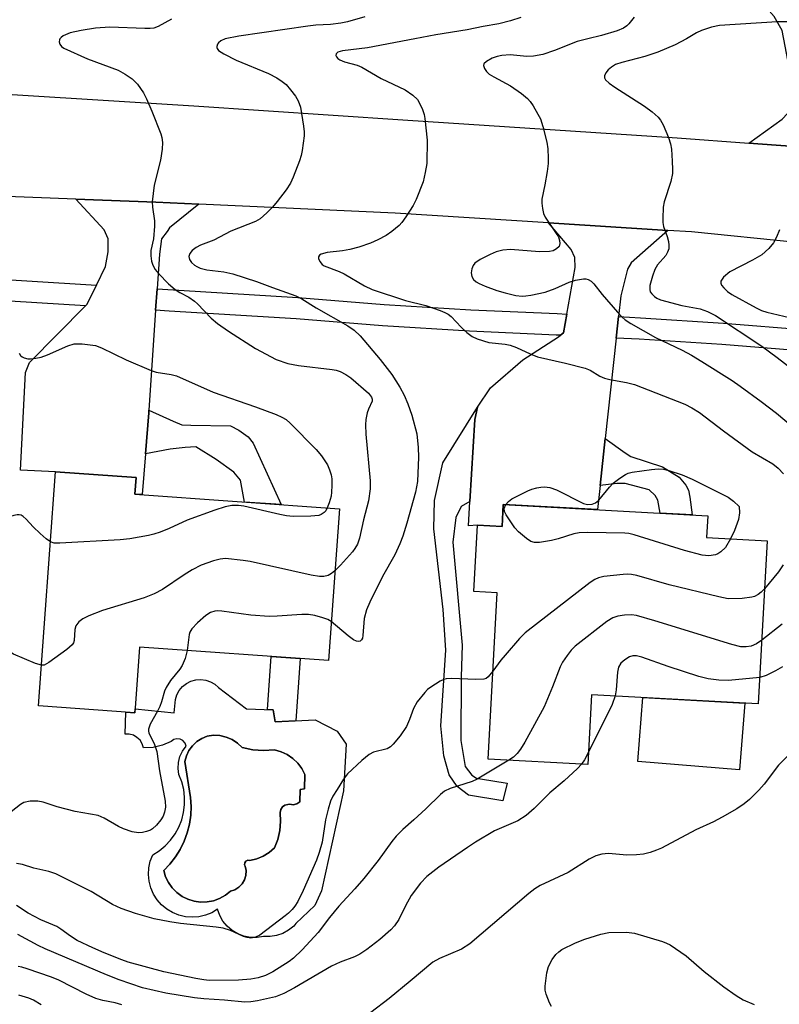
# Model space of a CAD drawing. Units: inches. Extents: x 1249770 to 1255770, y 573451 to 577452.
# Drawn here: x 1251395 to 1251557, y 575795 to 576004 of the extents above; entities that cross this region are included whole.
import ezdxf

# ---------------------------------------------------------------- set-up
doc = ezdxf.new("R2010")
doc.units = ezdxf.units.IN
doc.header["$MEASUREMENT"] = 0
for name, color, linetype in [('BLDG-Footprint', 5, 'Continuous'), ('CULTRL-Pad', 6, 'Continuous'), ('CULTRL-Swimming Pool in Ground', 4, 'Continuous'), ('TRANS-Driveway', 251, 'Continuous'), ('TRANS-Non Street Sidewalk', 7, 'Continuous'), ('TRANS-Road', 130, 'Continuous'), ('TRANS-Street Sidewalk', 7, 'Continuous'), ('Undefined', 1, 'Continuous')]:
    doc.layers.add(name, color=color, linetype=linetype)

msp = doc.modelspace()

# ---------------------------------------------------------------- linework, layer by layer
at = {"layer": 'BLDG-Footprint'}
for points, elevation in [([(1251463.5, 575900.04), (1251461.18, 575867.76), (1251420.95, 575870.65), (1251419.94, 575856.65), (1251399.51, 575858.12), (1251403.09, 575907.93), (1251420.25, 575906.69), (1251420, 575903.17)], 668.56), ([(1251541.87, 575898.59), (1251541.62, 575893.93), (1251554.5, 575893.22), (1251552.59, 575858.57), (1251517.13, 575860.52), (1251516.31, 575845.65), (1251495.12, 575846.82), (1251497.07, 575882.16), (1251492.06, 575882.44), (1251492.84, 575896.59), (1251498.09, 575896.3), (1251498.35, 575900.98)], 663.26)]:
    msp.add_lwpolyline(points, close=True, dxfattribs=dict(at, elevation=elevation))
at = {"layer": 'CULTRL-Pad'}
msp.add_lwpolyline([(1251549.77, 575858.73), (1251548.62, 575844.56), (1251526.97, 575846.31), (1251528.07, 575859.92)], close=True, dxfattribs=at)
for points in [[(1251449.43, 575857.29, 0), (1251449.8, 575854.71, 0), (1251458.37, 575855.14, 0), (1251462.99, 575852.77, 0), (1251464.91, 575849.99, 0), (1251464.39, 575840.06, 0), (1251459.68, 575818.81, 0), (1251458.29, 575815.67, 0), (1251454.23, 575811.83, 0), (1251453.77, 575811.31, 0), (1251452.67, 575810.44, 0), (1251451.45, 575809.76, 0), (1251450.13, 575809.31, 0), (1251448.74, 575809.09, 0), (1251447.35, 575809.11, 0), (1251445.97, 575808.88, 0), (1251444.57, 575808.9, 0), (1251443.19, 575809.15, 0), (1251441.88, 575809.64, 0), (1251440.68, 575810.35, 0), (1251439.61, 575811.26, 0), (1251438.72, 575812.33, 0), (1251438.03, 575813.55, 0), (1251437.55, 575814.87, 0), (1251436.32, 575814.13, 0), (1251434.99, 575813.6, 0), (1251433.59, 575813.27, 0), (1251432.16, 575813.17, 0), (1251430.73, 575813.28, 0), (1251429.33, 575813.62, 0), (1251428.01, 575814.16, 0), (1251426.78, 575814.91, 0), (1251425.68, 575815.83, 0), (1251424.74, 575816.91, 0), (1251423.97, 575818.12, 0), (1251423.4, 575819.44, 0), (1251423.04, 575820.83, 0), (1251422.9, 575822.26, 0), (1251422.97, 575823.69, 0), (1251423.27, 575825.09, 0), (1251423.78, 575826.43, 0), (1251425.17, 575827.31, 0), (1251426.45, 575828.36, 0), (1251427.58, 575829.56, 0), (1251428.55, 575830.89, 0), (1251429.34, 575832.34, 0), (1251429.95, 575833.87, 0), (1251430.36, 575835.47, 0), (1251430.57, 575837.1, 0), (1251430.57, 575838.75, 0), (1251430.37, 575840.38, 0), (1251429.96, 575841.98, 0), (1251429.35, 575843.51, 0), (1251429.16, 575844.8, 0), (1251429.23, 575846.1, 0), (1251429.54, 575847.36, 0), (1251430.1, 575848.53, 0), (1251430.88, 575849.57, 0), (1251430.65, 575850.22, 0), (1251430.21, 575850.74, 0), (1251429.6, 575851.06, 0), (1251428.91, 575851.14, 0), (1251428.25, 575850.96, 0), (1251427.7, 575850.55, 0), (1251425.83, 575849.76, 0), (1251423.85, 575849.31, 0), (1251421.82, 575849.2, 0), (1251421.55, 575850.06, 0), (1251421.08, 575850.82, 0), (1251420.43, 575851.44, 0), (1251419.66, 575851.88, 0), (1251418.8, 575852.12, 0), (1251417.9, 575852.14, 0), (1251418.06, 575856.78, 0), (1251419.94, 575856.65, 0), (1251420.01, 575857.54, 0), (1251428.35, 575856.66, 0), (1251428.6, 575859.48, 0), (1251428.92, 575860.5, 0), (1251429.43, 575861.43, 0), (1251430.12, 575862.25, 0), (1251430.95, 575862.91, 0), (1251431.9, 575863.39, 0), (1251432.93, 575863.67, 0), (1251434, 575863.75, 0), (1251435.05, 575863.61, 0), (1251436.06, 575863.27, 0), (1251436.98, 575862.73, 0), (1251437.78, 575862.02, 0), (1251443.75, 575857.54, 0)], [(1251445.08, 575848.81, 0), (1251442.82, 575849.27, 0), (1251441.82, 575850.21, 0), (1251440.68, 575850.97, 0), (1251439.42, 575851.51, 0), (1251438.08, 575851.82, 0), (1251436.71, 575851.89, 0), (1251435.35, 575851.71, 0), (1251434.2, 575851.22, 0), (1251433.14, 575850.53, 0), (1251432.23, 575849.67, 0), (1251431.48, 575848.66, 0), (1251430.93, 575847.54, 0), (1251430.58, 575846.33, 0), (1251431.8, 575838.68, 0), (1251431.93, 575836.77, 0), (1251431.87, 575834.86, 0), (1251431.6, 575832.97, 0), (1251431.14, 575831.12, 0), (1251430.48, 575829.33, 0), (1251429.64, 575827.61, 0), (1251428.62, 575826, 0), (1251427.44, 575824.5, 0), (1251426.11, 575823.13, 0), (1251426.51, 575821.8, 0), (1251427.12, 575820.55, 0), (1251427.92, 575819.42, 0), (1251428.9, 575818.43, 0), (1251430.02, 575817.62, 0), (1251431.26, 575817, 0), (1251432.59, 575816.59, 0), (1251433.96, 575816.4, 0), (1251435.35, 575816.43, 0), (1251436.71, 575816.69, 0), (1251438.02, 575817.17, 0), (1251439.23, 575817.85, 0), (1251440.31, 575818.72, 0), (1251441.26, 575819.03, 0), (1251442.11, 575819.56, 0), (1251442.8, 575820.27, 0), (1251443.31, 575821.13, 0), (1251443.59, 575822.09, 0), (1251443.63, 575823.09, 0), (1251443.43, 575824.06, 0), (1251443.31, 575824.33, 0), (1251443.34, 575824.77, 0), (1251443.6, 575825.14, 0), (1251444.01, 575825.32, 0), (1251444.46, 575825.26, 0), (1251445.92, 575825.59, 0), (1251447.3, 575826.15, 0), (1251448.57, 575826.94, 0), (1251449.7, 575827.92, 0), (1251450.37, 575829.74, 0), (1251450.8, 575831.62, 0), (1251450.98, 575833.55, 0), (1251450.92, 575835.49, 0), (1251451.04, 575836.11, 0), (1251451.38, 575836.63, 0), (1251451.89, 575837.01, 0), (1251452.5, 575837.17, 0), (1251452.92, 575837.21, 0), (1251453.69, 575837.09, 0), (1251454.44, 575837.29, 0), (1251455.06, 575837.76, 0), (1251455.18, 575840.33, 0), (1251456.1, 575840.51, 0), (1251456.16, 575843.51, 0), (1251455.49, 575844.8, 0), (1251454.62, 575845.96, 0), (1251453.58, 575846.96, 0), (1251452.38, 575847.78, 0), (1251451.07, 575848.39, 0), (1251449.67, 575848.78, 0), (1251447.37, 575848.65, 0)]]:
    msp.add_polyline3d(points, close=True, dxfattribs=at)
at = {"layer": 'CULTRL-Swimming Pool in Ground'}
msp.add_lwpolyline([(1251445.08, 575848.81), (1251447.37, 575848.65), (1251449.67, 575848.78), (1251451.07, 575848.39), (1251452.38, 575847.78), (1251453.58, 575846.96), (1251454.62, 575845.96), (1251455.49, 575844.8), (1251456.16, 575843.51), (1251456.1, 575840.51), (1251455.18, 575840.33), (1251455.06, 575837.76), (1251454.44, 575837.29), (1251453.69, 575837.09), (1251452.92, 575837.21), (1251452.5, 575837.17), (1251451.89, 575837.01), (1251451.38, 575836.63), (1251451.04, 575836.11), (1251450.92, 575835.49), (1251450.98, 575833.55), (1251450.8, 575831.62), (1251450.37, 575829.74), (1251449.7, 575827.92), (1251448.57, 575826.94), (1251447.3, 575826.15), (1251445.92, 575825.59), (1251444.46, 575825.26), (1251444.01, 575825.32), (1251443.6, 575825.14), (1251443.34, 575824.77), (1251443.31, 575824.33), (1251443.43, 575824.06), (1251443.63, 575823.09), (1251443.59, 575822.09), (1251443.31, 575821.13), (1251442.8, 575820.27), (1251442.11, 575819.56), (1251441.26, 575819.03), (1251440.31, 575818.72), (1251439.23, 575817.85), (1251438.02, 575817.17), (1251436.71, 575816.69), (1251435.35, 575816.43), (1251433.96, 575816.4), (1251432.59, 575816.59), (1251431.26, 575817), (1251430.02, 575817.62), (1251428.9, 575818.43), (1251427.92, 575819.42), (1251427.12, 575820.55), (1251426.51, 575821.8), (1251426.11, 575823.13), (1251427.44, 575824.5), (1251428.62, 575826), (1251429.64, 575827.61), (1251430.48, 575829.33), (1251431.14, 575831.12), (1251431.6, 575832.97), (1251431.87, 575834.86), (1251431.93, 575836.77), (1251431.8, 575838.68), (1251430.58, 575846.33), (1251430.93, 575847.54), (1251431.48, 575848.66), (1251432.23, 575849.67), (1251433.14, 575850.53), (1251434.2, 575851.22), (1251435.35, 575851.71), (1251436.71, 575851.89), (1251438.08, 575851.82), (1251439.42, 575851.51), (1251440.68, 575850.97), (1251441.82, 575850.21), (1251442.82, 575849.27)], close=True, dxfattribs=at)
at = {"layer": 'TRANS-Driveway'}
for points in [[(1251576.09, 576034.93), (1251575.78, 576032.08), (1251570.94, 575987.41), (1251570.94, 575984.11), (1251571.81, 575982.19), (1251572.5, 575980.62), (1251575.83, 575975.98), (1251550.57, 575977.83), (1251557.7, 575982.89), (1251559.96, 575985.32), (1251560.14, 575986.72), (1251560.14, 575988.81), (1251557.7, 576001.78), (1251555.96, 576004.74), (1251553.87, 576007.18), (1251546.2, 576017.37), (1251545.51, 576019.81), (1251546.2, 576041.67), (1251557.01, 576040.35), (1251576.43, 576038.05)], [(1251433.58, 575964.85), (1251427.38, 575959.84), (1251426.84, 575959.02), (1251425.62, 575957.45), (1251425.2, 575954.18), (1251424.71, 575946.85), (1251424.4, 575942.29), (1251422.97, 575921.01), (1251422.94, 575920.43), (1251422.24, 575911.77), (1251421.54, 575903.06), (1251420, 575903.17), (1251420.25, 575906.69), (1251403.09, 575907.93), (1251395.68, 575908.28), (1251396.72, 575929.01), (1251397.6, 575931.19), (1251409.49, 575943.21), (1251409.79, 575943.51), (1251411.8, 575947.65), (1251413.7, 575951.56), (1251414.31, 575954.7), (1251414.31, 575957.49), (1251413.44, 575959.4), (1251407.43, 575965.91), (1251424.45, 575965.26)], [(1251533.37, 575959.26), (1251525.59, 575952.34), (1251524.81, 575951.03), (1251523.33, 575945.37), (1251522.85, 575940.92), (1251522.36, 575936.37), (1251520.05, 575914.98), (1251518.97, 575904.98), (1251518.42, 575899.88), (1251498.35, 575900.98), (1251498.09, 575896.3), (1251492.84, 575896.59), (1251490.93, 575896.43), (1251491.25, 575901.57), (1251492.32, 575919.07), (1251492.85, 575921.69), (1251495.63, 575925.78), (1251502.51, 575931.7), (1251510.09, 575936.62), (1251510.5, 575936.96), (1251511.14, 575937.49), (1251511.86, 575941.47), (1251513.66, 575951.38), (1251513.57, 575953.47), (1251512.79, 575955.21), (1251508.01, 575960.87)]]:
    msp.add_lwpolyline(points, close=True, dxfattribs=at)
at = {"layer": 'TRANS-Non Street Sidewalk'}
for points in [[(1251422.24, 575911.77), (1251422.94, 575920.43), (1251422.97, 575921.01), (1251428.16, 575918.69), (1251429.99, 575917.91), (1251431.9, 575917.82), (1251440.35, 575917.73), (1251442.09, 575916.77), (1251444.1, 575915.38), (1251445.14, 575913.99), (1251451.08, 575900.94), (1251443.33, 575901.49), (1251442.44, 575906.15), (1251441.05, 575907.81), (1251437.3, 575910.51), (1251432.95, 575913.21), (1251430.69, 575913.12), (1251427.46, 575912.77)], [(1251491.25, 575901.57), (1251489.42, 575900.51), (1251488.27, 575898.2), (1251487.64, 575892.95), (1251489.6, 575871.06), (1251489.42, 575864.3), (1251489.33, 575850.78), (1251490.22, 575845.26), (1251491.65, 575843.39), (1251492.63, 575842.77), (1251493.52, 575842.59), (1251499.21, 575841.69), (1251498.23, 575837.96), (1251490.94, 575839.12), (1251488.53, 575840.99), (1251486.84, 575843.48), (1251485.69, 575847.49), (1251485.06, 575853.89), (1251486.13, 575870), (1251485.6, 575878.63), (1251483.55, 575895.8), (1251483.73, 575901.85), (1251485.51, 575909.85), (1251492.85, 575921.69), (1251492.32, 575919.07)], [(1251518.97, 575904.98), (1251520.05, 575914.98), (1251524.28, 575911.93), (1251525.5, 575911.15), (1251532.21, 575908.97), (1251535.78, 575906.8), (1251537.17, 575905.05), (1251537.78, 575904.01), (1251538.04, 575902.53), (1251538.55, 575898.77), (1251531.7, 575899.15), (1251531.25, 575901.92), (1251530.64, 575902.88), (1251529.42, 575904.1), (1251524.28, 575905.4), (1251522.54, 575905.4)], [(1251454.19, 575854.93), (1251449.8, 575854.71), (1251449.43, 575857.29), (1251448.17, 575857.34), (1251448.98, 575868.64), (1251455.15, 575868.19)]]:
    msp.add_lwpolyline(points, close=True, dxfattribs=at)
at = {"layer": 'TRANS-Road'}
msp.add_lwpolyline([(1251654.32, 575932.77), (1251639.48, 575938.26), (1251618.21, 575946.11), (1251583.08, 575954.45), (1251538.41, 575958.94), (1251533.37, 575959.26), (1251508.01, 575960.87), (1251475.33, 575962.94), (1251433.58, 575964.85), (1251424.45, 575965.26), (1251407.43, 575965.91), (1251376.22, 575967.1), (1251376.79, 575989.24), (1251432.51, 575985.73), (1251476.96, 575982.79), (1251535.32, 575978.94), (1251550.57, 575977.83), (1251575.83, 575975.98), (1251576.07, 575975.96), (1251609.16, 575970.17), (1251632.01, 575963.46), (1251641.27, 575960.74), (1251657.61, 575953.49)], dxfattribs=at)
at = {"layer": 'TRANS-Street Sidewalk'}
for points in [[(1251411.8, 575947.65), (1251409.79, 575943.51), (1251409.49, 575943.21), (1251382.96, 575944.85), (1251336.17, 575948), (1251336.34, 575952.57), (1251348.39, 575951.76), (1251383.26, 575949.41)], [(1251511.86, 575941.47), (1251511.14, 575937.49), (1251510.5, 575936.96), (1251509.63, 575937.01), (1251491.18, 575937.81), (1251472.69, 575938.96), (1251454.31, 575940.44), (1251427.25, 575942.11), (1251424.4, 575942.29), (1251424.71, 575946.85), (1251454.63, 575945), (1251473.01, 575943.52), (1251491.42, 575942.38), (1251509.85, 575941.58)]]:
    msp.add_lwpolyline(points, close=True, dxfattribs=at)
msp.add_lwpolyline([(1251562.37, 575933.6), (1251544.88, 575934.98), (1251527.27, 575936.12), (1251522.36, 575936.37), (1251522.85, 575940.92), (1251527.53, 575940.69), (1251545.2, 575939.54), (1251562.86, 575938.15)], dxfattribs=at)
at = {"layer": 'Undefined'}
for points, elevation in [([(1251468.87, 576004.68), (1251465.19, 576003.64), (1251463.79, 576003.33), (1251461.62, 576003.06), (1251458.51, 576002.93), (1251456.75, 576002.73), (1251442.13, 576000.58), (1251439.17, 576000)], 666), ([(1251502.12, 576004.55), (1251499.91, 576003.83), (1251497.39, 576003.17), (1251494.07, 576002.61), (1251490.7, 576001.93), (1251484.01, 576000.84), (1251479.51, 576000)], 664), ([(1251526.17, 576004.59), (1251525.09, 576003.17), (1251524.67, 576002.78), (1251523.95, 576002.31), (1251522.59, 576001.73), (1251519.26, 576000.74), (1251516.33, 576000)], 662), ([(1251427.77, 576004.18), (1251424.96, 576002.62), (1251424.02, 576002.29), (1251423.22, 576002.19), (1251422.07, 576002.18), (1251414.66, 576002.5), (1251411.61, 576002.3), (1251408.54, 576001.8), (1251406.25, 576001.3), (1251404.71, 576000.61), (1251404.27, 576000.29), (1251404.05, 576000)], 668), ([(1251568.27, 576004.21), (1251567.44, 576004), (1251564.02, 576003.63), (1251556.65, 576003.6), (1251544.34, 576002.82), (1251542.67, 576002.47), (1251540.5, 576001.8), (1251539.44, 576001.29), (1251537.35, 576000)], 660), ([(1251404.05, 576000), (1251403.95, 575999.82), (1251403.89, 575999.4), (1251404.03, 575998.89), (1251404.37, 575998.39), (1251404.86, 575998), (1251409.91, 575995.78), (1251416.46, 575993.31), (1251417.94, 575992.51), (1251419.39, 575991.53), (1251420.54, 575990.33), (1251421.83, 575988.53), (1251422.47, 575987.26), (1251423.62, 575984.63), (1251425.53, 575979.8), (1251425.75, 575979), (1251425.89, 575977.94), (1251425.81, 575976.51), (1251425.42, 575974.18), (1251424.09, 575968.91), (1251423.66, 575965.35), (1251423.72, 575964.19), (1251424.13, 575961.31), (1251424.17, 575960.15), (1251423.93, 575957.5), (1251423.41, 575954.96), (1251423.38, 575953.83), (1251423.53, 575952.71), (1251423.77, 575951.9), (1251424.3, 575950.97), (1251424.98, 575950.11), (1251427.16, 575947.89), (1251428.53, 575946.68), (1251429.53, 575946.05), (1251431.49, 575945.04), (1251432.67, 575944.21), (1251433.32, 575943.62), (1251436.2, 575940.62), (1251437.53, 575939.47), (1251439.88, 575937.84), (1251445.63, 575934.14), (1251450.03, 575931.8), (1251452.5, 575930.97), (1251454.76, 575930.52), (1251461.98, 575929.68), (1251462.83, 575929.52), (1251463.62, 575929.25), (1251464.86, 575928.62), (1251465.89, 575927.93), (1251469.67, 575924.62), (1251470.32, 575923.83), (1251470.46, 575923.35), (1251470.43, 575922.96), (1251469.69, 575921.26), (1251469.43, 575920.45), (1251469.12, 575919.05), (1251469.01, 575917.92), (1251469.11, 575915.95), (1251470.06, 575906.01), (1251470.02, 575904.32), (1251469.65, 575901.73), (1251468.62, 575897.73), (1251467.79, 575893.81), (1251467.34, 575892.5), (1251466.81, 575891.62), (1251466.27, 575890.92), (1251463.72, 575888.06), (1251462.55, 575886.87)], 668), ([(1251439.17, 576000), (1251438.24, 575999.58), (1251437.76, 575999.14), (1251437.58, 575998.88), (1251437.41, 575998.35), (1251437.42, 575998.13), (1251437.49, 575997.92), (1251437.78, 575997.56), (1251438.93, 575996.81), (1251441.52, 575995.48), (1251448.38, 575992.61), (1251450.17, 575991.71), (1251451.32, 575990.96), (1251452.17, 575990.26), (1251453.11, 575989.17), (1251454.15, 575987.79), (1251454.73, 575986.8), (1251455.22, 575985.45), (1251455.87, 575981.41), (1251455.99, 575980.25), (1251455.98, 575979.4), (1251455.59, 575976.29), (1251455.37, 575975.18), (1251455.03, 575974.09), (1251453.68, 575970.59), (1251453.09, 575969.28), (1251452.15, 575967.87), (1251450.28, 575965.38), (1251449.28, 575964.24), (1251448.08, 575963.03), (1251446.61, 575961.73), (1251445.66, 575961.17), (1251440.4, 575959.12), (1251436.81, 575957.17), (1251433.97, 575956.1), (1251433.03, 575955.64), (1251432.19, 575954.96), (1251431.69, 575954.33), (1251431.48, 575953.68), (1251431.6, 575953.08), (1251432.04, 575952.45), (1251432.66, 575951.9), (1251433.13, 575951.59), (1251433.9, 575951.24), (1251435.27, 575950.88), (1251438.9, 575950.46), (1251440.82, 575950.02), (1251445.83, 575948.43), (1251449.26, 575947.11), (1251454.23, 575945.34), (1251455.48, 575944.71), (1251458.53, 575942.82), (1251465.26, 575938.96), (1251466.65, 575938.08), (1251467.94, 575936.87), (1251472.13, 575931.82), (1251474.64, 575928.6), (1251476.33, 575925.95), (1251477.3, 575924.21), (1251478.06, 575922.4), (1251478.88, 575919.95), (1251479.93, 575916.02), (1251480.27, 575913.09), (1251480.34, 575911.05), (1251480.09, 575905.85), (1251479.67, 575903.61), (1251477.85, 575897.02), (1251476.96, 575894.22), (1251476.32, 575892.6), (1251475.26, 575890.24), (1251472.68, 575885.67), (1251469.95, 575880.17), (1251469.25, 575878.57), (1251468.74, 575876.7), (1251468.5, 575873.11), (1251468.4, 575872.57), (1251468.22, 575872.16), (1251467.93, 575871.9), (1251467.55, 575871.82), (1251467.15, 575871.9), (1251466.52, 575872.2), (1251465.38, 575873.05), (1251461.77, 575876.07)], 666), ([(1251479.51, 576000), (1251469.49, 575998.12), (1251464.12, 575997.45), (1251463.19, 575997.16), (1251462.79, 575996.8), (1251462.74, 575996.49), (1251462.86, 575996.16), (1251463.16, 575995.84), (1251463.58, 575995.56), (1251464.6, 575995.12), (1251467.24, 575994.42), (1251468.27, 575993.98), (1251472.38, 575991.54), (1251477.47, 575989.16), (1251479.1, 575988.03), (1251480.11, 575987.08), (1251480.56, 575986.35), (1251481.15, 575985.01), (1251481.52, 575983.9), (1251481.69, 575983.06), (1251482.19, 575978.47), (1251482.08, 575973.51), (1251481.76, 575971.55), (1251481.3, 575969.62), (1251479.84, 575965.81), (1251479.17, 575964.53), (1251477.62, 575962.12), (1251476.79, 575960.96), (1251476.2, 575960.33), (1251474.64, 575959.03), (1251473.46, 575958.19), (1251471.68, 575957.23), (1251470.09, 575956.55), (1251467.64, 575955.72), (1251465.68, 575955.17), (1251464.15, 575954.9), (1251460.89, 575954.55), (1251459.63, 575954.22), (1251459.28, 575953.98), (1251459.07, 575953.67), (1251459.06, 575953.27), (1251459.33, 575952.62), (1251459.83, 575952.01), (1251460.27, 575951.73), (1251463.47, 575950.54), (1251464.53, 575950.06), (1251468.83, 575947.48), (1251470.48, 575946.66), (1251477.54, 575944.37), (1251481.86, 575943.26), (1251484.94, 575942.26), (1251485.95, 575941.83), (1251486.64, 575941.43), (1251487.28, 575940.92), (1251489.38, 575938.65), (1251490.63, 575937.52), (1251491.76, 575936.7), (1251492.81, 575936.21), (1251495.31, 575935.41), (1251498.78, 575935.04), (1251499.82, 575934.86), (1251501.18, 575934.37), (1251504.04, 575932.98), (1251505.65, 575932.4), (1251511.59, 575931.04), (1251515.76, 575929.94), (1251516.81, 575929.53), (1251518.93, 575928.28), (1251519.91, 575927.81), (1251521.05, 575927.52), (1251524.57, 575926.94), (1251526.28, 575926.51), (1251536.97, 575922.28), (1251538.48, 575921.53), (1251540.11, 575920.51), (1251545.19, 575916.66), (1251551.33, 575912.19), (1251555.73, 575909.63), (1251556.81, 575908.71), (1251557.99, 575907.47)], 664), ([(1251516.33, 576000), (1251514.1, 575999.42), (1251509.26, 575997.52), (1251506.79, 575996.7), (1251504.81, 575996.35), (1251503.39, 575996.22), (1251499.83, 575996.57), (1251498.06, 575996.48), (1251497.07, 575996.26), (1251496.01, 575995.86), (1251494.77, 575995.19), (1251494.24, 575994.72), (1251494.14, 575994.35), (1251494.34, 575993.72), (1251494.77, 575993.08), (1251495.35, 575992.51), (1251496.32, 575991.91), (1251499.88, 575990.01), (1251502.2, 575988.38), (1251503.52, 575987.31), (1251504.07, 575986.68), (1251504.71, 575985.73), (1251505.74, 575984.01), (1251506.25, 575982.99), (1251506.77, 575981.36), (1251507.59, 575978.01), (1251507.8, 575976.59), (1251507.91, 575974.6), (1251507.89, 575973.46), (1251507.67, 575971.76), (1251507.21, 575968.93), (1251506.59, 575965.9), (1251506.57, 575965.06), (1251506.69, 575963.93), (1251506.94, 575962.83), (1251507.29, 575962.05), (1251509.64, 575958.63), (1251510.08, 575957.87), (1251510.34, 575957.14), (1251510.41, 575956.45), (1251510.21, 575955.83), (1251509.67, 575955.33), (1251508.98, 575954.95), (1251508.16, 575954.75), (1251506.09, 575954.7), (1251499.88, 575955.19), (1251498.28, 575955.07), (1251496.87, 575954.72), (1251495.54, 575954.13), (1251493.47, 575953.05), (1251492.31, 575952.26), (1251491.98, 575951.83), (1251491.69, 575951.06), (1251491.55, 575950.23), (1251491.63, 575949.45), (1251492.01, 575948.85), (1251492.56, 575948.35), (1251493.25, 575947.94), (1251494.53, 575947.4), (1251496.96, 575946.51), (1251498.75, 575945.96), (1251501.06, 575945.43), (1251502.37, 575945.29), (1251503.14, 575945.32), (1251504.25, 575945.48), (1251507.27, 575946.15), (1251509.37, 575946.93), (1251512.39, 575948.25), (1251513.74, 575948.67), (1251515.4, 575948.97), (1251515.92, 575948.97), (1251516.4, 575948.84), (1251517.03, 575948.45), (1251517.6, 575947.93), (1251519.41, 575945.63), (1251522.64, 575941.86), (1251523.63, 575940.8), (1251524.29, 575940.23), (1251525.51, 575939.43), (1251530.72, 575936.5), (1251536.38, 575933.8), (1251538.38, 575932.7), (1251540.61, 575931.41), (1251547.08, 575927.31), (1251548.77, 575926.15), (1251553.22, 575922.86), (1251556.45, 575920.38), (1251560.95, 575916.66)], 662), ([(1251537.35, 576000), (1251534.95, 575998.71), (1251531.26, 575997.19), (1251528.45, 575996.26), (1251523.57, 575995), (1251522.26, 575994.54), (1251521.36, 575994.01), (1251520.69, 575993.43), (1251520.14, 575992.79), (1251519.86, 575992.13), (1251519.92, 575991.72), (1251520.13, 575991.32), (1251520.85, 575990.56), (1251522.07, 575989.71), (1251528.4, 575985.69), (1251530, 575984.48), (1251531.28, 575983.35), (1251531.81, 575982.69), (1251532.34, 575981.69), (1251533.48, 575979.03), (1251533.93, 575977.68), (1251534.11, 575976.55), (1251534.29, 575973.97), (1251534.37, 575972.25), (1251534.32, 575971.4), (1251533.98, 575969.69), (1251532.56, 575965.37), (1251532.4, 575964.19), (1251532.28, 575961.81), (1251532.29, 575960.93), (1251532.43, 575960.08), (1251533.21, 575958), (1251533.5, 575956.93), (1251533.6, 575956.12), (1251533.57, 575955.33), (1251533.32, 575954.61), (1251532.93, 575953.93), (1251531.18, 575951.96), (1251530.58, 575950.94), (1251530.1, 575949.53), (1251529.56, 575947.51), (1251529.5, 575946.69), (1251529.63, 575946.19), (1251529.93, 575945.75), (1251530.53, 575945.17), (1251531, 575944.84), (1251531.79, 575944.5), (1251536.31, 575943.31), (1251540.25, 575942.59), (1251541.77, 575942.02), (1251543.51, 575941.15), (1251553.35, 575934.64), (1251556.65, 575932.26), (1251561.29, 575928.63)], 660), ([(1251557.12, 575959.41), (1251556.47, 575957.8), (1251555.86, 575956.59), (1251554.88, 575955.41), (1251553.36, 575954.09), (1251551.4, 575952.94), (1251546.52, 575950.42), (1251545.23, 575949.31), (1251544.66, 575948.49), (1251544.63, 575948.07), (1251544.8, 575947.65), (1251545.24, 575947.02), (1251546.02, 575946.24), (1251546.95, 575945.63), (1251552.14, 575942.77), (1251553.32, 575942.23), (1251554.41, 575941.88), (1251559.27, 575940.73)], 658), ([(1251395.39, 575933.14), (1251395.66, 575932.69), (1251396.02, 575932.35), (1251396.46, 575932.13), (1251397.19, 575931.95), (1251397.75, 575931.94), (1251398.89, 575932.06), (1251400.02, 575932.31), (1251401.41, 575932.82), (1251405.72, 575934.69), (1251407.07, 575935.11), (1251408.75, 575935.11), (1251411.58, 575934.75), (1251412.88, 575934.29), (1251418.14, 575931.76), (1251423.42, 575929.47), (1251424.51, 575929.14), (1251427.68, 575928.61), (1251428.81, 575928.32), (1251436.64, 575924.89), (1251445.64, 575921.75), (1251450.01, 575920.14), (1251451.27, 575919.56), (1251452.18, 575919.01), (1251453.04, 575918.29), (1251458.56, 575912.63), (1251459.69, 575911.3), (1251460.94, 575909.38), (1251461.4, 575908.33), (1251461.74, 575907.25), (1251461.85, 575906.41), (1251461.89, 575904.99), (1251461.84, 575903.56), (1251461.73, 575902.71), (1251461.35, 575901.35), (1251460.92, 575900.23)], 670), ([(1251498.9, 575900.95), (1251499.49, 575901.64), (1251500.19, 575902.14), (1251503.6, 575903.89), (1251504.4, 575904.21), (1251505.49, 575904.52), (1251506.31, 575904.68), (1251507.14, 575904.75), (1251508.27, 575904.55), (1251509.66, 575904.08), (1251515.44, 575901.2), (1251516.24, 575900.98), (1251517.27, 575901.06), (1251517.99, 575901.34), (1251518.65, 575901.88), (1251520.92, 575904.62), (1251521.75, 575905.48), (1251523.15, 575906.59), (1251524.39, 575907.38), (1251524.92, 575907.6), (1251525.77, 575907.81), (1251529.86, 575908.42), (1251531.32, 575908.54), (1251532.41, 575908.46), (1251533.54, 575908.2), (1251536.38, 575907.27), (1251538.54, 575906.32), (1251546.2, 575902.5), (1251547.31, 575901.7), (1251548.56, 575900.52), (1251548.63, 575899.19), (1251548.39, 575897.81), (1251547.53, 575895.43), (1251546.69, 575893.65)], 666), ([(1251460.92, 575900.23), (1251460.58, 575899.64), (1251460.27, 575899.29), (1251459.62, 575898.85), (1251459.11, 575898.66), (1251457.42, 575898.48), (1251453.65, 575898.42), (1251452.24, 575898.57), (1251450.84, 575898.83), (1251443.17, 575900.63), (1251442.04, 575900.77), (1251440.63, 575900.75), (1251439.22, 575900.47), (1251436.97, 575899.78), (1251431.12, 575897.62), (1251427.26, 575895.84), (1251425.39, 575895.09), (1251424.03, 575894.63), (1251422.91, 575894.37), (1251418.91, 575893.69), (1251416.87, 575893.46), (1251404.01, 575892.74), (1251402.84, 575892.77), (1251402.02, 575893.01)], 670), ([(1251546.69, 575893.65), (1251545.61, 575891.81), (1251544.66, 575890.88), (1251544.01, 575890.46), (1251543.51, 575890.26), (1251542.11, 575890.06), (1251540.65, 575890.22), (1251536.88, 575891.2), (1251526.22, 575894.49), (1251525.09, 575894.78), (1251524.23, 575894.9), (1251516.25, 575895.02), (1251514.48, 575894.97), (1251513.35, 575894.74), (1251510, 575893.68), (1251508.59, 575893.32), (1251506.07, 575892.89), (1251504.98, 575892.87), (1251504.24, 575893.11), (1251503.32, 575893.72), (1251501.57, 575895.16), (1251500.82, 575895.98), (1251498.97, 575898.75), (1251498.6, 575899.45), (1251498.52, 575900.15), (1251498.9, 575900.95)], 666), ([(1251402.02, 575893.01), (1251401.14, 575893.63), (1251399.85, 575894.79), (1251398.37, 575896.2), (1251396.87, 575897.87), (1251396.24, 575898.42), (1251395.77, 575898.67), (1251395.38, 575898.77), (1251394.94, 575898.78), (1251394.22, 575898.66), (1251393.33, 575898.31), (1251392.68, 575897.9), (1251389.56, 575894.69), (1251387.16, 575892.71), (1251377.41, 575886.74), (1251376.3, 575886.31), (1251373.14, 575885.79), (1251371.16, 575885.27), (1251370.37, 575884.92), (1251368.19, 575883.6), (1251367.28, 575883.25), (1251365.84, 575883.13), (1251363.62, 575883.32)], 670), ([(1251462.55, 575886.87), (1251461.82, 575886.27), (1251461.12, 575885.88), (1251460.17, 575885.65), (1251459.26, 575885.66), (1251457.52, 575885.97), (1251444.5, 575888.82), (1251443.05, 575889.07), (1251439.25, 575889.46), (1251438.1, 575889.36), (1251436.73, 575889), (1251434.09, 575888.03), (1251432.14, 575887.07), (1251430.46, 575886.03), (1251425.88, 575882.92), (1251424.12, 575881.96), (1251421.95, 575881.14), (1251413.06, 575878.45), (1251410.16, 575877.3), (1251408.9, 575876.67), (1251408.04, 575876), (1251407.41, 575875.16), (1251407.22, 575874.36), (1251407.08, 575872.04), (1251406.92, 575871.53), (1251406.61, 575871.09), (1251405.53, 575870.15), (1251401.67, 575867.33), (1251400.69, 575866.82), (1251400.13, 575866.76)], 668), ([(1251557.87, 575888.12), (1251556.89, 575886.67), (1251553.93, 575883.01)], 664), ([(1251553.93, 575883.01), (1251553.24, 575882.33), (1251552.56, 575881.83), (1251551.8, 575881.43), (1251551.25, 575881.25), (1251549.2, 575881), (1251546.23, 575880.92), (1251544.21, 575881.3), (1251533.63, 575883.87), (1251526.79, 575885.84), (1251525.64, 575886.09), (1251524.77, 575886.15), (1251523.88, 575886.09), (1251519.75, 575885.63), (1251518.6, 575885.4), (1251517.82, 575885.04), (1251516.85, 575884.39), (1251503, 575873.69), (1251501.78, 575872.45), (1251498.74, 575868.95), (1251497.83, 575867.83), (1251496.15, 575865.5)], 664), ([(1251461.77, 575876.07), (1251461.03, 575876.49), (1251459.95, 575876.88), (1251458.28, 575877.33), (1251456.89, 575877.56), (1251455.51, 575877.56), (1251450.28, 575877.21), (1251448.52, 575877.18), (1251444.65, 575877.45), (1251438.48, 575878.29), (1251437.6, 575878.34), (1251436.98, 575878.28), (1251436.04, 575877.97), (1251435.06, 575877.35), (1251433.3, 575875.77), (1251432.1, 575874.51), (1251431.7, 575873.83), (1251431.53, 575873.29), (1251431.08, 575869.92)], 666), ([(1251553.33, 575872.12), (1251552.22, 575871.34), (1251551.12, 575870.84), (1251550.01, 575870.67), (1251548.91, 575870.73), (1251547.01, 575871.18), (1251530.61, 575876.24), (1251526.73, 575877.33), (1251525.6, 575877.48), (1251524.15, 575877.41), (1251522.72, 575877.21), (1251521.64, 575876.85), (1251520.42, 575876.06), (1251513.63, 575870.82), (1251512.79, 575870.01), (1251511.92, 575868.88), (1251510.97, 575867.46), (1251510.45, 575866.45), (1251508.83, 575862.21), (1251507.08, 575857.94), (1251502.95, 575850.43), (1251502.05, 575848.91), (1251501.34, 575848.02), (1251500.51, 575847.25), (1251499.51, 575846.58)], 662), ([(1251400.13, 575866.76), (1251398.82, 575867.12), (1251394.14, 575869.13), (1251392.61, 575870.05), (1251387.66, 575873.39), (1251386.69, 575873.9), (1251385.67, 575874.23), (1251382.85, 575874.69), (1251380.06, 575874.94), (1251375.68, 575875.61), (1251373.89, 575875.55), (1251371.81, 575875.31), (1251371.01, 575875.12), (1251369.01, 575874.41), (1251367.91, 575874.18), (1251366.79, 575874.26), (1251363.14, 575875.06)], 668), ([(1251557.69, 575875.5), (1251553.33, 575872.12)], 662), ([(1251431.08, 575869.92), (1251430.7, 575868.2), (1251430.04, 575866.69), (1251429.55, 575865.98), (1251427.53, 575863.52), (1251426.61, 575862.06), (1251426.29, 575861.26), (1251425.66, 575858.99), (1251425.31, 575858.01), (1251424.81, 575857), (1251423.21, 575854.22), (1251422.85, 575853.2), (1251422.85, 575852.84), (1251422.97, 575852.35), (1251424.11, 575850.1), (1251424.66, 575848.43), (1251425.23, 575844.3), (1251426.45, 575837.9), (1251426.48, 575836.57), (1251426.28, 575835.5), (1251425.98, 575834.68), (1251425.54, 575833.93), (1251424.61, 575832.8), (1251423.76, 575832.01), (1251423.28, 575831.71), (1251422.47, 575831.4), (1251421.62, 575831.19), (1251420.76, 575831.11), (1251419.41, 575831.37), (1251417.55, 575832.01), (1251416.51, 575832.51), (1251413.46, 575834.24), (1251412.14, 575834.8), (1251407.25, 575835.7), (1251403.48, 575836.7), (1251400.45, 575837.64), (1251399.34, 575837.88), (1251397.68, 575837.87), (1251396.36, 575837.58), (1251395.65, 575837.17), (1251393.68, 575835.59)], 666), ([(1251552.9, 575864.16), (1251546.26, 575863.52), (1251544.24, 575863.61), (1251541.94, 575863.88), (1251539.94, 575864.42), (1251533.41, 575866.54), (1251527.83, 575868.5), (1251526.71, 575868.76), (1251525.92, 575868.76), (1251525.18, 575868.54), (1251524.23, 575867.94), (1251523.39, 575867.19), (1251522.87, 575866.37), (1251522.62, 575865.32), (1251522.37, 575861.54), (1251522.16, 575860.25)], 660), ([(1251557.77, 575866.41), (1251556.29, 575865.58), (1251554.26, 575864.58), (1251552.9, 575864.16)], 660), ([(1251496.15, 575865.5), (1251495.13, 575864.3), (1251494.69, 575863.99), (1251494.19, 575863.83), (1251492.5, 575863.72), (1251487.34, 575863.93), (1251486.24, 575863.88), (1251485.71, 575863.75), (1251484.93, 575863.39), (1251482.95, 575862.15), (1251482.25, 575861.61), (1251481.64, 575861), (1251480.04, 575858.99), (1251479.28, 575857.6), (1251478.43, 575855.22), (1251477.74, 575853.78), (1251476.44, 575851.8), (1251474.95, 575850.01), (1251474.34, 575849.42), (1251473.65, 575849), (1251470.76, 575848.3), (1251469.79, 575847.82), (1251468.23, 575846.52), (1251465.24, 575843.7), (1251464.38, 575842.56), (1251463.01, 575840.38), (1251462.13, 575838.9), (1251461.63, 575837.87), (1251461.1, 575836.19), (1251460.5, 575833.92), (1251459.82, 575829.15), (1251459.22, 575826.95), (1251458.61, 575825.33), (1251455.79, 575818.87), (1251454.63, 575816.5), (1251454, 575815.52), (1251453.45, 575814.85), (1251452.64, 575814.02), (1251451.95, 575813.46), (1251446.6, 575809.38), (1251445.66, 575808.91), (1251444.68, 575808.73), (1251443.89, 575808.84), (1251443.09, 575809.09), (1251440.31, 575810.37), (1251438.73, 575810.88), (1251437.29, 575811.1), (1251429.71, 575811.88), (1251427.43, 575812.2), (1251424.1, 575812.82), (1251420.11, 575813.96), (1251417.1, 575815.07), (1251415.23, 575815.87), (1251410.71, 575818.67), (1251403.14, 575822.42), (1251401.66, 575822.91), (1251398.52, 575823.62), (1251396.09, 575824.39), (1251394.77, 575824.64)], 664), ([(1251522.16, 575860.25), (1251521.49, 575858.43), (1251516.46, 575848.29)], 660), ([(1251560.03, 575848.66), (1251556.87, 575845.53), (1251553.88, 575841.52), (1251552.74, 575840.22), (1251550.7, 575838.2), (1251549.63, 575837.32), (1251548.04, 575836.25), (1251544.94, 575834.45), (1251543.1, 575833.47), (1251539.3, 575831.74), (1251532.04, 575827.89), (1251530.97, 575827.42), (1251529.58, 575826.95), (1251528.16, 575826.6), (1251526.71, 575826.44), (1251524.66, 575826.4), (1251520.71, 575826.72), (1251519.34, 575826.58), (1251518.02, 575826.25), (1251516.62, 575825.52), (1251512.15, 575822.71), (1251506.23, 575819.95), (1251505.1, 575819.23), (1251503.8, 575818.23), (1251491.25, 575807.53), (1251489.44, 575806.42), (1251484.8, 575804.43), (1251483.36, 575803.62), (1251478.58, 575799.57), (1251474.08, 575795.91), (1251470.19, 575792.94)], 658), ([(1251516.46, 575848.29), (1251515.6, 575846.64), (1251514.99, 575845.72)], 660), ([(1251499.51, 575846.58), (1251492.79, 575842.52), (1251491.72, 575842.08), (1251487.08, 575840.56), (1251485.87, 575839.98), (1251484.98, 575839.31), (1251481.91, 575836.27), (1251479.36, 575833.9), (1251476.99, 575831.86), (1251475.58, 575830.41), (1251474.67, 575829.31), (1251471.76, 575825.25), (1251468.66, 575821.41), (1251466.81, 575819.25), (1251463.34, 575815.55), (1251461.39, 575813.15), (1251458.94, 575809.93), (1251455.6, 575806.27), (1251453.7, 575804.48), (1251452.79, 575803.76), (1251449.36, 575801.54), (1251447.79, 575800.81), (1251446.23, 575800.27), (1251444.67, 575799.99), (1251442, 575799.81), (1251435.82, 575799.76), (1251434.62, 575799.88), (1251432.98, 575800.16), (1251426.15, 575801.55), (1251418.59, 575803.62), (1251417.22, 575804.1), (1251413.46, 575805.64), (1251411.06, 575806.68), (1251407.71, 575808.27), (1251406.29, 575809.13), (1251404.25, 575810.66), (1251403.39, 575811.2), (1251400, 575812.65), (1251397.28, 575814.08), (1251394.83, 575815.7)], 662), ([(1251514.99, 575845.72), (1251514.14, 575844.82), (1251511.32, 575842.23), (1251508.26, 575839.61), (1251504.95, 575836.32), (1251503.25, 575834.83), (1251501.44, 575833.71), (1251496.49, 575831.57), (1251492.47, 575829.16), (1251490.73, 575828.04), (1251484.63, 575823.8), (1251482.12, 575821.88), (1251480.73, 575820.45), (1251478.77, 575817.82), (1251477.56, 575815.63), (1251476.14, 575812.73), (1251475.2, 575811.34), (1251474.43, 575810.52), (1251472.1, 575808.43), (1251469.32, 575806.31), (1251467.86, 575805.33), (1251466.71, 575804.74), (1251463.66, 575803.63), (1251461.79, 575802.75), (1251453.95, 575798.14), (1251451.67, 575796.94), (1251449.87, 575796.29), (1251446.09, 575795.37), (1251444.65, 575795.16), (1251443.34, 575795.13), (1251439.05, 575795.57), (1251434.66, 575795.82), (1251432.67, 575796.02), (1251426.57, 575797.03), (1251421.6, 575798.2), (1251416.63, 575799.9), (1251413.96, 575800.9), (1251400.88, 575806.46), (1251399.43, 575807.16), (1251395.08, 575809.49)], 660), ([(1251508.6, 575794.19), (1251508.19, 575794.95), (1251507.47, 575796.83), (1251507.29, 575797.67), (1251507.28, 575798.5), (1251507.62, 575801.33), (1251507.97, 575802.69), (1251508.73, 575804.16), (1251509.55, 575805.25), (1251510.16, 575805.8), (1251510.84, 575806.29), (1251513.72, 575807.77), (1251515.68, 575808.49), (1251519.12, 575809.55), (1251520.84, 575809.94), (1251524.55, 575810), (1251526.26, 575809.8), (1251532.25, 575808.02), (1251533.08, 575807.7), (1251533.84, 575807.28), (1251537.25, 575804.99), (1251541.1, 575801.64), (1251545.26, 575798.36), (1251547.9, 575796.53), (1251549.39, 575795.65), (1251551.74, 575794.59)], 658), ([(1251417.19, 575794.56), (1251415.78, 575794.97), (1251413.15, 575795.5), (1251411.66, 575795.92), (1251409.6, 575796.85), (1251403.79, 575799.8), (1251402.26, 575800.41), (1251397.05, 575802.24), (1251395.94, 575802.56), (1251395.13, 575802.69)], 658), ([(1251400.08, 575794.58), (1251398.42, 575795.54), (1251397.41, 575795.98), (1251395.3, 575796.61)], 656)]:
    msp.add_lwpolyline(points, dxfattribs=dict(at, elevation=elevation))

doc.saveas('drawing.dxf')
